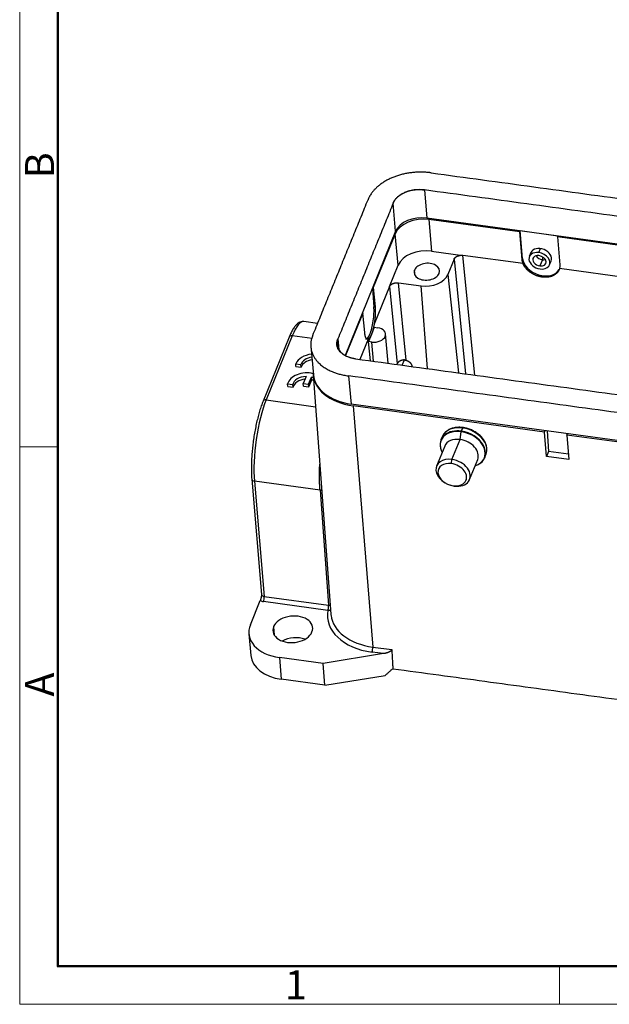
# Model space of a CAD drawing. Units: millimetres. Extents: x 1592 to 2037, y 610 to 925.
# Drawn here: x 1592 to 1673, y 610 to 746 of the extents above; entities that cross this region are included whole.
import ezdxf

# ---------------------------------------------------------------- set-up
doc = ezdxf.new("R2010")
doc.units = ezdxf.units.MM
doc.header["$LTSCALE"] = 65.395
doc.layers.get('0').update_dxf_attribs({"linetype": 'CONTINUOUS', "lineweight": 30})
doc.layers.add('Dim', color=3, linetype='CONTINUOUS', lineweight=15)
doc.layers.add('图框', color=7, linetype='CONTINUOUS', lineweight=20)
doc.styles.get("Standard").update_dxf_attribs({"font": 'txt', "width": 0.75})

# ---------------------------------------------------------------- blocks, each defined once
blk = doc.blocks.new('A4图框-NEW')
at = {"layer": '图框', "color": 1, "lineweight": 18}
for p, q in [((833.413, 690.535), (833.413, 480.535)), ((833.413, 480.535), (1130.412, 480.535))]:
    blk.add_line(p, q, dxfattribs=at)
at = {"layer": '图框', "lineweight": 50}
for p, q in [((836.913, 484.018), (836.913, 675.021)), ((836.855, 484.035), (1126.929, 484.035))]:
    blk.add_line(p, q, dxfattribs=at)
at = {"layer": '图框', "color": 6}
for p, q in [((836.913, 531.714), (833.413, 531.714)), ((882.948, 484.035), (882.948, 480.535))]:
    blk.add_line(p, q, dxfattribs=at)
at = {"layer": '图框', "color": 6, "char_height": 2.652, "width": 2.55791, "attachment_point": 1, "rotation": 90}
for s, insert in [('B', (833.904, 556.375)), ('A', (833.904, 508.79))]:
    blk.add_mtext(s, dxfattribs=dict(at, insert=insert))
at = {"layer": '图框', "color": 6, "insert": (857.76, 483.652), "char_height": 2.652, "width": 2.55791, "attachment_point": 1}
blk.add_mtext('1', dxfattribs=at)

msp = doc.modelspace()

# ---------------------------------------------------------------- linework, layer by layer
at = {"linetype": 'Continuous'}
for p, q in [((1647.52, 722.07), (1647.85, 718.19)), ((1643.55, 716.37), (1643.22, 720.24)), ((1704.21, 710.5), (1647.85, 718.19)), ((1648.15, 718.01), (1648.5, 713.65)), ((1660.65, 716.3), (1648.15, 718.01)), ((1643.55, 716.37), (1636.59, 699.28)), ((1643.48, 716.02), (1640.48, 708.64)), ((1643.9, 711.69), (1643.48, 716.02)), ((1660.65, 716.3), (1660.71, 716.43)), ((1660.97, 712.47), (1660.65, 716.3)), ((1661.03, 712.63), (1660.71, 716.43)), ((1665.9, 715.72), (1660.71, 716.43)), ((1665.85, 715.59), (1665.9, 715.72)), ((1665.85, 715.59), (1666.16, 711.76)), ((1686.24, 712.8), (1665.85, 715.59)), ((1648.5, 713.65), (1652.83, 713.06)), ((1662.19, 713.43), (1661.96, 712.88)), ((1663.26, 713.43), (1663.48, 713.99)), ((1651.6, 712.54), (1650.74, 710.41)), ((1651.6, 712.54), (1653.18, 696.74)), ((1661.1, 711.93), (1652.83, 713.06)), ((1654.48, 696.56), (1652.83, 713.06)), ((1660.97, 712.47), (1661.03, 712.63)), ((1663.76, 712.45), (1663.41, 711.6)), ((1663.79, 712.84), (1663.76, 712.45)), ((1664.74, 711.75), (1664.97, 712.3)), ((1642.7, 708.75), (1643.9, 711.69)), ((1646.23, 710.29), (1646.17, 711.04)), ((1686.68, 708.44), (1666.11, 711.24)), ((1644.99, 698.62), (1643.93, 709.27)), ((1643.93, 709.27), (1647.06, 708.85)), ((1650.74, 710.41), (1652.2, 696.88)), ((1640.35, 708.5), (1640.56, 705.97)), ((1640.41, 708.65), (1640.48, 708.64)), ((1640.48, 708.64), (1640.74, 705.95)), ((1642.7, 708.75), (1640.59, 703.57)), ((1642.7, 708.75), (1643.76, 698.12)), ((1647.95, 697.46), (1647.06, 708.85)), ((1639.04, 705.11), (1636.65, 699.25)), ((1638.97, 705.12), (1639.04, 705.11)), ((1639.3, 702.42), (1639.04, 705.11)), ((1640.56, 705.97), (1640.74, 705.95)), ((1632.82, 703.68), (1630.92, 703.94)), ((1640.62, 703.15), (1640.22, 702.17)), ((1640.62, 703.15), (1641.09, 703.08)), ((1628.89, 701.79), (1625.3, 692.97)), ((1629.33, 701.97), (1625.73, 693.15)), ((1632.05, 701.6), (1629.33, 701.97)), ((1635.61, 701.56), (1635.74, 700.07)), ((1639.76, 701.52), (1638.62, 698.73)), ((1640.22, 702.17), (1639.82, 701.19)), ((1640.29, 701.12), (1639.82, 701.19)), ((1640.1, 698.53), (1639.82, 701.19)), ((1640.52, 698.47), (1640.29, 701.12)), ((1642.53, 698.2), (1642.18, 702.23)), ((1631.9, 700.49), (1632.23, 696.61)), ((1644.47, 697.93), (1644.77, 698.66)), ((1629.81, 698.13), (1630.53, 698.03)), ((1629.84, 697.76), (1629.81, 698.13)), ((1629.84, 697.76), (1630.56, 697.66)), ((1630.56, 697.66), (1630.53, 698.03)), ((1643.73, 698.03), (1643.76, 698.12)), ((1631.24, 696.37), (1630.85, 695.42)), ((1631.58, 695.32), (1631.97, 696.27)), ((1631.61, 694.95), (1632, 695.9)), ((1632, 695.9), (1631.97, 696.27)), ((1632.21, 696.63), (1634.64, 663.64)), ((1637.09, 696.46), (1637.42, 692.58)), ((1628.69, 695.36), (1629.41, 695.26)), ((1628.72, 694.99), (1628.69, 695.36)), ((1628.72, 694.99), (1629.44, 694.89)), ((1629.44, 694.89), (1629.41, 695.26)), ((1630.88, 695.05), (1630.85, 695.42)), ((1630.85, 695.42), (1631.58, 695.32)), ((1630.88, 695.05), (1631.61, 694.95)), ((1631.61, 694.95), (1631.58, 695.32)), ((1625.73, 693.15), (1632.54, 692.22)), ((1693.78, 684.88), (1637.42, 692.58)), ((1664.05, 688.73), (1637.69, 692.33)), ((1637.69, 692.33), (1640.41, 659.12)), ((1652.78, 689.27), (1652.6, 688.84)), ((1664.05, 688.73), (1664.13, 688.93)), ((1664.4, 688.9), (1664.62, 686.07)), ((1649.97, 688.07), (1649.8, 687.64)), ((1651.31, 684.95), (1652.43, 687.69)), ((1652.43, 687.69), (1652.58, 688.77)), ((1664.33, 685.35), (1664.05, 688.73)), ((1667.13, 688.31), (1667.21, 688.51)), ((1667.13, 688.31), (1667.4, 684.93)), ((1693.48, 684.71), (1667.13, 688.31)), ((1650.31, 686.79), (1649.2, 684.05)), ((1651.23, 684.39), (1651.31, 684.95)), ((1653.74, 682.2), (1654.85, 684.94)), ((1655.82, 685.19), (1655.99, 685.62)), ((1664.62, 686.07), (1664.33, 685.35)), ((1667.4, 684.93), (1664.33, 685.35)), ((1667.34, 685.7), (1664.62, 686.07)), ((1623.75, 682.25), (1625.11, 666.37)), ((1624.12, 681.96), (1625.47, 666.08)), ((1633.15, 680.73), (1624.12, 681.96)), ((1633.15, 680.73), (1634.33, 664.87)), ((1651.49, 681.33), (1651.62, 681.3)), ((1625.47, 666.08), (1634.33, 664.87)), ((1623.56, 662.18), (1624.93, 665.54)), ((1634.23, 664.17), (1625.37, 665.38)), ((1626.75, 661.92), (1626.85, 660.75)), ((1623.36, 660.94), (1623.62, 657.95)), ((1640.41, 659.12), (1643.02, 658.76)), ((1627.56, 657.67), (1627.82, 654.69)), ((1633.57, 656.85), (1627.56, 657.67)), ((1641.9, 658.21), (1633.57, 656.85)), ((1641.9, 658.21), (1640.31, 658.42)), ((1633.83, 653.87), (1633.57, 656.85)), ((1633.83, 653.87), (1642.13, 655.22)), ((1633.83, 653.87), (1627.82, 654.69))]:
    msp.add_line(p, q, dxfattribs=at)
for centre, major_axis, ratio, start_param, end_param in [((1646.58, 719.78), (3.49, 0.3), 0.663433, 1.245419, 2.815152), ((1647.14, 715.52), (-3.79, -0.32), 0.663433, 4.385949, 5.956745), ((1646.92, 715.91), (-3.49, -0.3), 0.663433, 4.385949, 5.956745), ((1647.51, 711.2), (3.74, 0.32), 0.663433, 1.244356, 2.815152), ((1663.35, 712.31), (-1.39, 0.57), 0.708721, 5.059416, 8.201008), ((1663.58, 712.87), (1.39, -0.57), 0.708721, 0.000077, 3.141572), ((1663.35, 712.31), (-1.39, 0.57), 0.708721, 1.917823, 5.059416), ((1647.85, 710.81), (-1.74, -0.15), 0.663433, 2.815152, 5.956745), ((1663.63, 712.27), (-2.5, 1.02), 0.708721, 0.347027, 3.055031), ((1663.35, 712.31), (0.88, -0.358), 0.708721, 1.917823, 5.059416), ((1663.7, 713.16), (-0.88, 0.358), 0.708721, 0.749249, 1.917823), ((1663.35, 712.31), (0.88, -0.358), 0.708721, 5.059416, 8.201008), ((1663.7, 713.16), (-0.88, 0.358), 0.708721, 1.917823, 2.392351), ((1647.85, 710.81), (-1.74, -0.15), 0.663433, 5.956745, 9.098338), ((1647.85, 710.81), (2.99, 0.26), 0.663433, 4.385949, 5.956745), ((1639.84, 704.21), (-0.37, -2.68), 0.239939, 0.752405, 2.323202), ((1629.84, 696.01), (1.08, 7.93), 0.239939, 6.283179, 7.035591), ((1640.69, 702.1), (1.49, 0.13), 0.663433, 5.956745, 7.527541), ((1629.36, 701.6), (0.463, -0.189), 0.708721, 1.917823, 3.141572), ((1638.98, 701.1), (3.49, 0.3), 0.663433, 2.815152, 4.38512), ((1639.84, 704.21), (-0.37, -2.68), 0.239939, 6.283179, 7.035591), ((1640.69, 702.1), (1.49, 0.13), 0.663433, 4.385949, 5.956745), ((1632.21, 697.8), (-2.49, -0.21), 0.663433, 4.743403, 5.956745), ((1632.24, 697.89), (1.74, 0.15), 0.663433, 1.637521, 2.892415), ((1632.27, 697.52), (-1.74, -0.15), 0.663433, 4.779114, 6.034008), ((1631.15, 695.21), (-2.49, -0.21), 0.663433, 4.218946, 6.066483), ((1631.14, 695.21), (1.74, 0.15), 0.663433, 1.461061, 2.967583), ((1631.18, 694.84), (-1.74, -0.15), 0.663433, 4.710182, 6.109176), ((1631.14, 695.21), (1.74, 0.15), 0.663433, 0.827913, 1.022317), ((1631.18, 694.84), (-1.74, -0.15), 0.663433, 3.972883, 4.163909), ((1639.69, 697.23), (7.47, 0.64), 0.663433, 3.069229, 4.385949), ((1639.31, 697.22), (7.07, 0.6), 0.663433, 3.141608, 4.385949), ((1626.24, 687.19), (1.08, 7.93), 0.239939, 0.752405, 2.323202), ((1625.77, 692.78), (-0.463, 0.189), 0.708721, 5.059416, 6.282723), ((1652.79, 686.37), (2.98, -1.21), 0.708721, 1.924858, 3.847958), ((1652.81, 686.42), (-3.01, 1.23), 0.708721, 5.059416, 6.722202), ((1652.98, 686.85), (3.01, -1.23), 0.708721, 1.917823, 3.094055), ((1652.61, 688.76), (0.0135, 0.0991), 0.239939, 0.752405, 1.537803), ((1652.81, 686.42), (-3.01, 1.23), 0.708721, 2.702583, 5.059416), ((1652.8, 689.05), (-0.041, -0.297), 0.239939, 3.141145, 3.893998), ((1652.98, 686.85), (3.01, -1.23), 0.708721, 0.000028, 1.917823), ((1652.98, 686.85), (3.01, -1.23), 0.708721, 3.094055, 3.141621), ((1652.58, 685.87), (2.27, -0.92), 0.708721, 1.917823, 3.141621), ((1652.58, 685.87), (2.27, -0.92), 0.708721, 0.000028, 1.917823), ((1652.79, 686.37), (2.98, -1.21), 0.708721, 1.917823, 1.924858), ((1652.79, 686.37), (2.98, -1.21), 0.708721, 5.576796, 8.201008), ((1651.47, 683.12), (-2.27, 0.92), 0.708721, 5.059416, 8.201008), ((1651.47, 683.12), (-2.27, 0.92), 0.708721, 1.917823, 5.059416), ((1651.36, 682.86), (-1.9, 0.77), 0.708721, 5.059416, 8.201008), ((1651.36, 682.86), (-1.9, 0.77), 0.708721, 1.917823, 5.059416), ((1624.25, 682.29), (0.498, 0.043), 0.663433, 3.141927, 4.385949), ((1625.61, 666.41), (-0.498, -0.043), 0.663433, 0.000015, 1.244356), ((1625.34, 665.76), (-0.068, -0.495), 0.239939, 0.752405, 2.323196), ((1625.64, 666.04), (-0.996, -0.085), 0.663433, 0.720757, 1.244415), ((1634.2, 664.55), (-0.068, -0.495), 0.239939, 0.999688, 2.323195), ((1634.2, 664.55), (0.499, 0.037), 0.665525, 0.705866, 1.251692), ((1629.4, 661.56), (-2.74, -0.23), 0.663433, 2.815152, 5.956745), ((1642.54, 663.9), (-8.36, -0.71), 0.663433, 6.106367, 7.527541), ((1634.2, 664.55), (0.492, -0.088), 0.736569, 4.908234, 5.781112), ((1634.2, 664.55), (-0.068, -0.495), 0.239939, 0.752377, 0.999688), ((1642.51, 664.27), (-7.86, -0.67), 0.663433, 6.275463, 6.305951), ((1642.51, 664.27), (-7.86, -0.67), 0.663433, 0.022766, 1.244356), ((1629.09, 661.43), (5.73, 0.49), 0.663433, 2.815152, 4.385949), ((1629.4, 661.56), (-2.74, -0.23), 0.663433, 5.956745, 9.098338), ((1629.65, 658.57), (2.74, 0.23), 0.663433, 0.961858, 2.179765), ((1640.27, 658.79), (-0.068, -0.495), 0.239939, 0.752405, 2.314475), ((1629.35, 658.44), (-5.73, -0.49), 0.663433, 0.000015, 1.244356)]:
    msp.add_ellipse(centre, major_axis=major_axis, ratio=ratio, start_param=start_param, end_param=end_param, dxfattribs=at)
at = {"linetype": 'Continuous', "extrusion": (-3.7e-15, 9e-15, -1)}
msp.add_open_spline([(1648.47, 724.42), (1648.43, 724.43), (1648.33, 724.44), (1648.17, 724.46), (1647.97, 724.48), (1647.72, 724.5), (1647.37, 724.52), (1646.98, 724.53), (1646.51, 724.52), (1646, 724.48), (1645.45, 724.41), (1644.89, 724.32), (1644.35, 724.19), (1643.81, 724.03), (1643.29, 723.84), (1642.8, 723.63), (1642.33, 723.4), (1641.89, 723.13), (1641.48, 722.85), (1641.11, 722.56), (1640.78, 722.25), (1640.5, 721.95), (1640.28, 721.67), (1640.11, 721.42), (1640, 721.23), (1639.91, 721.06), (1639.85, 720.94), (1639.81, 720.85), (1639.78, 720.78), (1639.76, 720.74), (1639.76, 720.72)], degree=3, knots=[0, 0, 0, 0, 0.012209, 0.024642, 0.037228, 0.058463, 0.080251, 0.113979, 0.150371, 0.196349, 0.24363, 0.292533, 0.343896, 0.397731, 0.453743, 0.511391, 0.569242, 0.62602, 0.681599, 0.735706, 0.788096, 0.836457, 0.882706, 0.913528, 0.942835, 0.959609, 0.975177, 0.982918, 0.990576, 1, 1, 1, 1], dxfattribs=at)
at = {"linetype": 'Continuous'}
for points in [[(1648.47, 724.42), (1704.84, 716.73)], [(1703.88, 714.37), (1647.52, 722.07)], [(1632.15, 702.03), (1639.76, 720.72)], [(1643.22, 720.24), (1635.61, 701.56)], [(1638.05, 698.81), (1694.41, 691.11)], [(1693.45, 688.76), (1637.09, 696.46)], [(1643.02, 658.76), (1643.17, 656.14)], [(1642.13, 655.22), (1643.15, 656.14)], [(1643.15, 656.14), (1643.17, 656.14)], [(1643.17, 656.14), (1693.86, 649.22)]]:
    msp.add_open_spline(points, degree=1, dxfattribs=at)
at = {"linetype": 'Continuous', "extrusion": (1e-15, -2.5e-15, -1)}
msp.add_open_spline([(1643.22, 720.24), (1643.23, 720.26), (1643.24, 720.3), (1643.26, 720.34), (1643.28, 720.39), (1643.31, 720.45), (1643.35, 720.53), (1643.4, 720.62), (1643.49, 720.74), (1643.59, 720.87), (1643.73, 721.02), (1643.89, 721.17), (1644.07, 721.32), (1644.27, 721.45), (1644.48, 721.58), (1644.71, 721.69), (1644.95, 721.8), (1645.2, 721.89), (1645.46, 721.96), (1645.73, 722.03), (1646, 722.07), (1646.26, 722.11), (1646.51, 722.12), (1646.74, 722.13), (1646.93, 722.13), (1647.1, 722.12), (1647.22, 722.11), (1647.33, 722.09), (1647.42, 722.08), (1647.48, 722.07), (1647.51, 722.07)], degree=3, knots=[0, 0, 0, 0, 0.008962, 0.01665, 0.024421, 0.04005, 0.05689, 0.086311, 0.117254, 0.163684, 0.212233, 0.264829, 0.319147, 0.374943, 0.431943, 0.490021, 0.547894, 0.604125, 0.658171, 0.709735, 0.758828, 0.806295, 0.852453, 0.888987, 0.922847, 0.94472, 0.966038, 0.978673, 0.991155, 1, 1, 1, 1], dxfattribs=at)
at = {"linetype": 'Continuous', "extrusion": (1.96872e-05, 0.000144944, -1)}
msp.add_open_spline([(1647.51, 722.07), (1647.51, 722.07), (1647.51, 722.07), (1647.52, 722.07)], degree=3, dxfattribs=at)
at = {"linetype": 'Continuous', "extrusion": (1.5e-15, -3.5e-15, -1)}
msp.add_open_spline([(1651.6, 712.54), (1651.66, 712.67), (1651.9, 712.89), (1652.25, 713.03), (1652.44, 713.06), (1652.64, 713.08), (1652.83, 713.06)], degree=2, knots=[0, 0, 0, 0.25, 0.5, 0.75, 0.75, 1, 1, 1], dxfattribs=at)
at = {"linetype": 'Continuous', "extrusion": (-1.6238e-12, -4.115e-13, -1)}
msp.add_open_spline([(1661.1, 711.93), (1661.07, 711.99), (1661.03, 712.11), (1660.99, 712.29), (1660.97, 712.41), (1660.97, 712.47)], degree=3, dxfattribs=at)
at = {"linetype": 'Continuous', "extrusion": (0, -2e-16, -1)}
msp.add_open_spline([(1666.11, 711.24), (1666.03, 710.93), (1665.59, 710.44), (1664.95, 710.12), (1664.15, 710.01), (1663.3, 710.13), (1662.47, 710.46), (1662.11, 710.71), (1661.76, 710.96), (1661.49, 711.28), (1661.23, 711.59), (1661.1, 711.93)], degree=2, knots=[0, 0, 0, 0.125, 0.25, 0.375, 0.5, 0.625, 0.75, 0.75, 0.875, 0.875, 1, 1, 1], dxfattribs=at)
at = {"linetype": 'Continuous', "extrusion": (1.314e-13, -1.53e-14, -1)}
msp.add_open_spline([(1666.16, 711.76), (1666.16, 711.7), (1666.17, 711.58), (1666.15, 711.41), (1666.13, 711.3), (1666.11, 711.24)], degree=3, dxfattribs=at)
at = {"linetype": 'Continuous', "extrusion": (-2.43e-14, 5.9e-14, -1)}
msp.add_open_spline([(1642.7, 708.75), (1642.76, 708.88), (1643, 709.1), (1643.34, 709.25), (1643.54, 709.27), (1643.74, 709.3), (1643.93, 709.27)], degree=2, knots=[0, 0, 0, 0.25, 0.5, 0.75, 0.75, 1, 1, 1], dxfattribs=at)
at = {"linetype": 'Continuous', "extrusion": (-7.9e-15, 7e-16, -1)}
msp.add_open_spline([(1640.74, 705.95), (1640.78, 705.46), (1640.71, 704.2), (1640.59, 703.57)], degree=2, dxfattribs=at)
at = {"linetype": 'Continuous', "extrusion": (5.3e-15, -4.9e-15, -1)}
msp.add_open_spline([(1630.9, 703.93), (1630.83, 703.94), (1630.65, 703.95), (1630.38, 703.87), (1630.11, 703.71), (1629.84, 703.46), (1629.56, 703.11), (1629.29, 702.66), (1629.07, 702.2), (1628.94, 701.9), (1628.89, 701.79)], degree=3, knots=[0, 0, 0, 0, 0.083106, 0.19342, 0.309907, 0.443648, 0.598204, 0.760682, 0.919463, 1, 1, 1, 1], dxfattribs=at)
at = {"linetype": 'Continuous', "extrusion": (8.2e-15, 4.6e-15, -1)}
msp.add_open_spline([(1639.76, 701.52), (1639.59, 701.45), (1639.35, 701.93), (1639.3, 702.42)], degree=2, dxfattribs=at)
at = {"linetype": 'Continuous', "extrusion": (3.906e-13, -1.084e-13, -1)}
msp.add_open_spline([(1640.59, 703.57), (1640.45, 702.73), (1640.22, 702.17)], degree=2, dxfattribs=at)
at = {"linetype": 'Continuous', "extrusion": (7.6e-15, 7.6e-15, -1)}
msp.add_open_spline([(1632.15, 702.03), (1632.14, 702), (1632.12, 701.96), (1632.09, 701.88), (1632.06, 701.79), (1632.02, 701.67), (1631.97, 701.5), (1631.92, 701.3), (1631.88, 701.04), (1631.86, 700.72), (1631.88, 700.38), (1631.94, 700.03), (1632.04, 699.67), (1632.19, 699.31), (1632.39, 698.96), (1632.63, 698.62), (1632.94, 698.27), (1633.34, 697.9), (1633.84, 697.55), (1634.38, 697.24), (1634.95, 696.99), (1635.51, 696.79), (1635.98, 696.66), (1636.39, 696.57), (1636.74, 696.5), (1636.97, 696.47), (1637.09, 696.46)], degree=3, knots=[0, 0, 0, 0, 0.009584, 0.016371, 0.023476, 0.038095, 0.054026, 0.082035, 0.111591, 0.156569, 0.205324, 0.258704, 0.312779, 0.366224, 0.419383, 0.472728, 0.526501, 0.598561, 0.670287, 0.740608, 0.807589, 0.862971, 0.91469, 0.941913, 0.967697, 1, 1, 1, 1], dxfattribs=at)
at = {"linetype": 'Continuous', "extrusion": (-5.2e-15, -5.2e-15, -1)}
msp.add_open_spline([(1638.04, 698.81), (1637.96, 698.82), (1637.82, 698.84), (1637.65, 698.87), (1637.46, 698.91), (1637.23, 698.98), (1636.96, 699.07), (1636.68, 699.2), (1636.42, 699.35), (1636.18, 699.52), (1635.98, 699.7), (1635.83, 699.87), (1635.71, 700.03), (1635.62, 700.2), (1635.54, 700.38), (1635.49, 700.55), (1635.47, 700.72), (1635.46, 700.89), (1635.47, 701.04), (1635.49, 701.17), (1635.51, 701.27), (1635.53, 701.35), (1635.55, 701.4), (1635.57, 701.45), (1635.59, 701.5), (1635.6, 701.54), (1635.61, 701.56)], degree=3, knots=[0, 0, 0, 0, 0.02826, 0.054174, 0.081533, 0.133512, 0.189173, 0.256492, 0.327166, 0.399253, 0.471675, 0.52572, 0.579332, 0.632759, 0.686473, 0.74082, 0.794468, 0.843469, 0.888674, 0.918378, 0.946528, 0.962539, 0.977231, 0.984372, 0.991194, 1, 1, 1, 1], dxfattribs=at)
at = {"linetype": 'Continuous', "extrusion": (1.085e-13, -7.63e-14, -1)}
msp.add_open_spline([(1640.22, 702.17), (1639.99, 701.61), (1639.76, 701.52)], degree=2, dxfattribs=at)
at = {"linetype": 'Continuous', "extrusion": (-0.000133005, -0.00097025, 1)}
msp.add_open_spline([(1638.05, 698.81), (1638.04, 698.81), (1638.04, 698.81), (1638.04, 698.81)], degree=3, dxfattribs=at)
at = {"linetype": 'Continuous'}
msp.add_open_spline([(1644.77, 698.66), (1644.42, 698.65), (1644.14, 698.5), (1643.86, 698.35), (1643.76, 698.12)], degree=2, knots=[0, 0, 0, 0.5, 0.5, 1, 1, 1], dxfattribs=at)
at = {"linetype": 'Continuous', "extrusion": (-2.173e-13, -1.5155e-12, -1)}
msp.add_open_spline([(1644.77, 698.66), (1644.79, 698.66), (1644.84, 698.65), (1644.92, 698.64), (1644.97, 698.63), (1644.99, 698.62)], degree=3, dxfattribs=at)
at = {"linetype": 'Continuous', "extrusion": (4.97e-14, 5.31e-14, -1)}
msp.add_open_spline([(1644.99, 698.62), (1645.32, 698.52), (1645.54, 698.29), (1645.77, 698.06), (1645.79, 697.8)], degree=2, knots=[0, 0, 0, 0.5, 0.5, 1, 1, 1], dxfattribs=at)
at = {"linetype": 'Continuous', "extrusion": (2.9e-15, -5e-16, -1)}
msp.add_open_spline([(1625.3, 692.97), (1625.26, 692.86), (1625.14, 692.55), (1624.94, 691.98), (1624.72, 691.25), (1624.52, 690.47), (1624.33, 689.65), (1624.17, 688.79), (1624.02, 687.92), (1623.9, 687.04), (1623.81, 686.17), (1623.74, 685.3), (1623.7, 684.46), (1623.69, 683.66), (1623.7, 682.91), (1623.73, 682.46), (1623.75, 682.25)], degree=3, knots=[0, 0, 0, 0, 0.039066, 0.114362, 0.189167, 0.263588, 0.337765, 0.411789, 0.485722, 0.559614, 0.633509, 0.707434, 0.781435, 0.855566, 0.929899, 1, 1, 1, 1], dxfattribs=at)
at = {"linetype": 'Continuous', "extrusion": (7.4e-15, -1.83e-14, -1)}
msp.add_open_spline([(1652.84, 689.34), (1652.74, 689.36), (1652.45, 689.38), (1651.99, 689.38), (1651.47, 689.29), (1651, 689.13), (1650.59, 688.88), (1650.26, 688.57), (1650.08, 688.33), (1650.03, 688.19), (1650.02, 688.18)], degree=3, knots=[0, 0, 0, 0, 0.081487, 0.234322, 0.387652, 0.541, 0.693676, 0.844708, 0.993382, 1, 1, 1, 1], dxfattribs=at)
at = {"linetype": 'Continuous', "extrusion": (-1.03e-14, -1.04e-14, -1)}
msp.add_open_spline([(1655.97, 685.57), (1656.02, 685.68), (1656.1, 685.92), (1656.14, 686.32), (1656.09, 686.77), (1655.95, 687.21), (1655.71, 687.64), (1655.38, 688.06), (1654.98, 688.43), (1654.52, 688.76), (1654.01, 689.02), (1653.47, 689.22), (1653.08, 689.31), (1652.87, 689.34), (1652.84, 689.34)], degree=3, knots=[0, 0, 0, 0, 0.072024, 0.160902, 0.250052, 0.340231, 0.431594, 0.523827, 0.61651, 0.709334, 0.802186, 0.895084, 0.983176, 1, 1, 1, 1], dxfattribs=at)
at = {"linetype": 'Continuous', "extrusion": (-5.42e-14, -2.4e-15, -1)}
msp.add_open_spline([(1633.15, 680.73), (1633.15, 680.78), (1633.14, 680.88), (1633.13, 681.03), (1633.12, 681.18), (1633.11, 681.32), (1633.1, 681.46), (1633.09, 681.69), (1633.08, 682.04), (1633.07, 682.55), (1633.07, 683.07), (1633.08, 683.52), (1633.09, 683.89), (1633.11, 684.13), (1633.12, 684.27), (1633.12, 684.29)], degree=3, knots=[0, 0, 0, 0, 0.050616, 0.099133, 0.145549, 0.189866, 0.232083, 0.272201, 0.390907, 0.543491, 0.696448, 0.813856, 0.895044, 0.984845, 1, 1, 1, 1], dxfattribs=at)
at = {"linetype": 'Continuous', "extrusion": (1.275e-13, 3.34e-13, -1)}
msp.add_open_spline([(1633.4, 680.64), (1633.37, 680.65), (1633.34, 680.67), (1633.26, 680.7), (1633.21, 680.72), (1633.15, 680.73)], degree=3, knots=[0, 0, 0, 0, 0.395793, 0.395793, 1, 1, 1, 1], dxfattribs=at)
at = {"linetype": 'Continuous', "extrusion": (9.61e-14, -2.1e-14, -1)}
msp.add_open_spline([(1625.11, 666.36), (1625.11, 666.34), (1625.1, 666.27), (1625.08, 666.16), (1625.05, 666.02), (1625.03, 665.9), (1625.01, 665.79), (1624.98, 665.7), (1624.95, 665.61), (1624.94, 665.56), (1624.93, 665.54)], degree=3, knots=[0, 0, 0, 0, 0.053883, 0.225192, 0.380395, 0.529427, 0.643831, 0.760654, 0.879548, 1, 1, 1, 1], dxfattribs=at)
at = {"linetype": 'Continuous', "extrusion": (-6.8609e-12, -1.797e-12, -1)}
msp.add_open_spline([(1625.11, 666.37), (1625.11, 666.36), (1625.11, 666.36)], degree=2, dxfattribs=at)
at = {"linetype": 'Continuous', "extrusion": (5.4e-14, -1.182e-13, -1)}
msp.add_open_spline([(1643.02, 658.76), (1643.02, 658.66), (1642.87, 658.55), (1642.77, 658.47), (1642.6, 658.4), (1642.29, 658.27), (1641.9, 658.21)], degree=2, knots=[0, 0, 0, 0.25, 0.25, 0.5, 0.5, 1, 1, 1], dxfattribs=at)

# ---------------------------------------------------------------- block references
at = {"layer": 'Dim', "xscale": 1.5, "yscale": 1.5, "zscale": 1.5}
msp.add_blockref('A4图框-NEW', (341.69, -110.88), dxfattribs=at)

doc.saveas('drawing.dxf')
